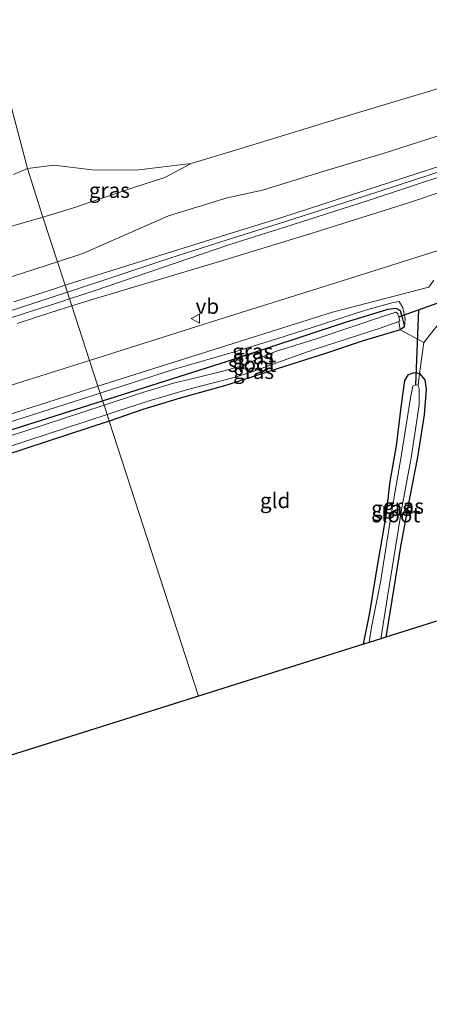
# Model space of a CAD drawing. Units: metres. Extents: x 159998 to 164885, y 471625 to 475001.
# Drawn here: x 161054 to 161121, y 474231 to 474393 of the extents above; entities that cross this region are included whole.
import ezdxf
from ezdxf.enums import TextEntityAlignment as Align

# ---------------------------------------------------------------- set-up
doc = ezdxf.new("R2010")
doc.units = ezdxf.units.M
doc.linetypes.add('IE-TERREINAFSCHEIDING', pattern=[10, 8, -2])
doc.layers.get('0').update_dxf_attribs({"lineweight": 25})
for name, color, linetype, lineweight in [('B-ME-GW-INSTEEKWATERGANG-L-B1', 10, 'Continuous', 25), ('B-ME-GW-KRUINLIJN-L-B1', 93, 'Continuous', 18), ('B-ME-GW-TEENLIJN-L-B1', 93, 'Continuous', 18), ('B-ME-IE-GRASLAND-GV-B6', 93, 'Continuous', 18), ('B-ME-IE-GRONDWERKLIJN-GROND_INGERICHT-GV-B6', 253, 'Continuous', 18), ('B-ME-IE-HULPGEOMETRIE-L-B1', 53, 'Continuous', 18), ('B-ME-IE-TERREINAFSCHEIDING-DOORGANG-L-B1', 8, 'IE-TERREINAFSCHEIDING-KUNSTMATIG-OPEN', 18), ('B-ME-IE-TERREINAFSCHEIDING-RASTERHEKWERK-L-B1', 8, 'IE-TERREINAFSCHEIDING', 18), ('B-ME-KG-KADASTRAAL-OPNAMEDTMGRENS-L-B1', 10, 'Continuous', 25), ('B-ME-KW-DUIKER-L-B1', 10, 'Continuous', 25), ('B-ME-OB-WATERLIJN-L-B1', 133, 'OB-WATERLIJN', 18), ('B-ME-OG-WATER-GV-B6', 153, 'Continuous', 18), ('B-ME-VH-VERH_SOORT-BETON-OVERIG-GV-B6', 8, 'IE-TERREINAFSCHEIDING-NATUURLIJK-HOUTWAL', 18), ('B-ME-VH-VERH_SOORT-BITUMEN-GV-B6', 8, 'IE-TERREINAFSCHEIDING-NATUURLIJK-HOUTWAL', 18), ('B-ME-VW-MEUBILAIR_WEGMEUBILAIR-VERKEERSBORD-S-B1', 8, 'Continuous', 18)]:
    doc.layers.add(name, color=color, linetype=linetype, lineweight=lineweight)
doc.styles.add('NLCS-ISO', font='NLCS-ISO.TTF')
doc.linetypes.add('IE-TERREINAFSCHEIDING-KUNSTMATIG-OPEN', pattern='A,7,-1.5,[67,NLCS.SHX,S=0.75,R=0,X=0,Y=0],-1.5', length=10)
doc.linetypes.add('IE-TERREINAFSCHEIDING-NATUURLIJK-HOUTWAL', pattern='A,7,-1.5,[67,NLCS.SHX,S=0.75,R=45,X=0,Y=0],-1.5,7,-1.5,[70,NLCS.SHX,S=0.75,R=0,X=0,Y=0],-1.5', length=20)
doc.linetypes.add('OB-WATERLIJN', pattern='A,10,[32,NLCS.SHX,S=2,R=0,X=0,Y=0],-12', length=22)

# ---------------------------------------------------------------- blocks, each defined once
blk = doc.blocks.new('verkeersbord')
for p, q in [((0, 0.75), (-0.75, -0.625)), ((0.75, -0.625), (0, 0.75)), ((-0.75, -0.625), (0.75, -0.625))]:
    blk.add_line(p, q)

msp = doc.modelspace()

# ---------------------------------------------------------------- linework, layer by layer
at = {"layer": 'B-ME-GW-INSTEEKWATERGANG-L-B1'}
for points in [[(161067.35, 474330.37, -0.2), (161087.96, 474336.9, 0.07), (161107.44, 474343.34, 0.02), (161114.51, 474345.52, -0.02), (161115.79, 474345.68, -0.02), (161116.47, 474345.27, -0.02), (161116.82, 474344.13, -0.02), (161117.19, 474342.58, 0.06), (161116.46, 474342.08, -0.07), (161110.38, 474340.25, -0.15), (161104.18, 474338.16, -0.18), (161096.19, 474335.63, -0.22), (161087.87, 474332.94, -0.22), (161080.13, 474330.8, -0.19), (161074.01, 474328.92, -0.18), (161068.45, 474327, -0.19)], [(161110.44, 474290.22, -0.31), (161111.46, 474295.4, -0.31), (161112.76, 474303.16, -0.31), (161114.19, 474311.4, -0.31), (161114.82, 474317.07, -0.24), (161115.86, 474322.95, -0.25), (161116.63, 474329.31, -0.24), (161117.28, 474333.74, -0.2), (161117.88, 474334.74, -0.21), (161118.79, 474335.02, -0.23), (161119.69, 474334.88, -0.22), (161120.54, 474333.85, -0.14), (161120.79, 474332.32, -0.06), (161120.46, 474328.07, -0.07), (161119.35, 474321.07, -0.11), (161118.1, 474314.56, -0.19), (161116.53, 474306.35, -0.21), (161115.45, 474299.53, -0.26), (161114.11, 474291.37, -0.26)], [(160981.71, 474249.74, -0.2), (160979.92, 474265.41, -0.22), (160978.13, 474289.46, -0.31), (160977.18, 474293.17, -0.29), (160976.29, 474295.8, -0.24), (160975.82, 474297.22, -0.23), (160975.01, 474299.47, -0.19), (160975, 474300.22, -0.19), (160975.41, 474300.91, -0.18), (160976.74, 474301.66, -0.17), (160979.04, 474302.59, -0.19), (160987.09, 474305.07, -0.2), (161010.51, 474312.33, -0.21), (161040.54, 474321.89, -0.2), (161067.35, 474330.37, -0.2)], [(161068.45, 474327, -0.19), (161044.2, 474319.07, -0.19), (161022.98, 474312.45, -0.22), (160997.17, 474304, -0.2), (160984.76, 474300, -0.21), (160982.81, 474299.26, -0.21), (160981.96, 474298.79, -0.23), (160981.26, 474297.88, -0.25), (160980.83, 474296.4, -0.28), (160981, 474292, -0.25), (160981.72, 474279.28, -0.25), (160983.93, 474257.37, -0.19), (160984.52, 474250.63, -0.2)]]:
    msp.add_polyline3d(points, dxfattribs=at)
at = {"layer": 'B-ME-GW-KRUINLIJN-L-B1'}
for points in [[(161059.89, 474353.32, 3.01), (161064.1, 474354.68, 3.04), (161078.23, 474360.88, 2.87), (161087.94, 474363.88, 2.89), (161093.74, 474365.12, 2.87), (161099.98, 474367.08, 2.9), (161107.01, 474369.19, 2.95), (161113.65, 474371.18, 2.95), (161122.59, 474374.03, 2.94)], [(161061.53, 474348.28, 3.18), (161068.72, 474350.69, 3.18), (161078.26, 474353.84, 3.18), (161087.93, 474356.94, 3.18), (161097.38, 474359.9, 3.16), (161110.59, 474364.16, 3.16), (161124.27, 474368.63, 3.16)], [(161131.44, 474367.63, 2.8), (161117.68, 474363.01, 2.75), (161102.12, 474358.09, 2.72), (161086.67, 474353.37, 2.79), (161066.02, 474347.22, 3.09), (161062.26, 474346.03, 3.09)], [(161050.18, 474350.17, 2.89), (161056.32, 474352.16, 2.98), (161059.89, 474353.32, 3.01)], [(161061.53, 474348.28, 3.18), (161038.4, 474340.79, 3.28), (161009.89, 474331.75, 3.22), (160988.2, 474324.91, 3.2), (160962.22, 474316.96, 3.26), (160943.29, 474311.39, 3.3), (160937.2, 474309.67, 3.22), (160934.73, 474309.31, 3.18), (160932.84, 474309.45, 3.14), (160930.62, 474310.31, 3.04), (160926.61, 474313.24, 2.92), (160916.56, 474320.38, 2.92)], [(161062.26, 474346.03, 3.09), (161058.61, 474344.87, 3.08), (161053.22, 474343.16, 3.07)], [(161066.95, 474331.62, 0.55), (161079.2, 474335.59, 0.55), (161089.51, 474338.55, 0.55), (161096.12, 474340.63, 0.55), (161103.65, 474343.02, 0.55), (161110.74, 474345.34, 0.46), (161115.33, 474346.62, 0.43), (161116.31, 474346.74, 0.41), (161116.94, 474345.73, 0.36), (161117.3, 474343.9, 0.25), (161117.19, 474342.58, 0.06)], [(161066.95, 474331.62, 0.55), (161046.06, 474324.97, 0.59), (161017.2, 474316.02, 0.62), (160999.41, 474310.37, 0.58), (160994.05, 474308.73, 0.61), (160986.24, 474306.61, 0.73), (160978.4, 474304.48, 0.88), (160975.61, 474303.59, 0.91), (160974.15, 474302.58, 0.91), (160973.83, 474302.16, 0.91), (160973.44, 474301.56, 0.85), (160973.24, 474300.18, 0.77), (160973.3, 474298.42, 0.5), (160972.63, 474296.66, 0.27), (160972.97, 474296, 0.11), (160974.27, 474294.98, 0.07), (160975.27, 474293.53, -0.02), (160976.66, 474289.62, -0.1), (160977.5, 474283.42, -0.09), (160978.32, 474270.02, -0.04), (160979.34, 474259.52, 0.06), (160980.78, 474249.45, 0.12)]]:
    msp.add_polyline3d(points, dxfattribs=at)
at = {"layer": 'B-ME-GW-TEENLIJN-L-B1'}
for points in [[(161057.48, 474360.7, 0.22), (161062.2, 474362.12, 0.22), (161072.16, 474365.48, 0.22), (161077.63, 474367.21, 0.22), (161081.99, 474369.54, -0.2)], [(161057.48, 474360.7, 0.22), (161038.52, 474355.23, 0.28)], [(161126.75, 474356.44, 0.63), (161104.64, 474349.48, 0.62), (161087.42, 474344.08, 0.65), (161065.19, 474337.03, 0.65)], [(161065.19, 474337.03, 0.65), (161045.9, 474330.98, 0.74)]]:
    msp.add_polyline3d(points, dxfattribs=at)
at = {"layer": 'B-ME-IE-GRASLAND-GV-B6'}
for points in [[(161122.59, 474374.03, 2.94), (161113.65, 474371.18, 2.95), (161107.01, 474369.19, 2.95), (161099.98, 474367.08, 2.9), (161093.74, 474365.12, 2.87), (161087.94, 474363.88, 2.89), (161078.23, 474360.88, 2.87), (161064.1, 474354.68, 3.04), (161059.89, 474353.32, 3.01), (161057.48, 474360.7, 0.22), (161062.2, 474362.12, 0.22), (161072.16, 474365.48, 0.22), (161077.63, 474367.21, 0.22), (161081.99, 474369.54, -0.2), (161089.3, 474371.73, -0.2), (161108.51, 474377.64, -0.2), (161129.82, 474384.03, -0.2)], [(161124, 474369.44, 3.16), (161110.33, 474364.96, 3.16), (161097.12, 474360.71, 3.16), (161087.68, 474357.75, 3.18), (161065.51, 474350.86, 3.22), (161061.15, 474349.44, 3.22), (161059.89, 474353.32, 3.01), (161064.1, 474354.68, 3.04), (161078.23, 474360.88, 2.87), (161087.94, 474363.88, 2.89), (161093.74, 474365.12, 2.87), (161099.98, 474367.08, 2.9), (161107.01, 474369.19, 2.95), (161113.65, 474371.18, 2.95), (161122.59, 474374.03, 2.94)], [(161052.63, 474367.73, -0.2), (161054.94, 474368.73, -0.2), (161057.48, 474360.7, 0.22), (161038.52, 474355.23, 0.28)], [(161057.48, 474360.7, 0.22), (161054.94, 474368.73, -0.2), (161059.34, 474369.24, -0.2), (161065.57, 474368.51, -0.2), (161072.9, 474368.44, -0.2), (161081.99, 474369.54, -0.2), (161077.63, 474367.21, 0.22), (161072.16, 474365.48, 0.22), (161062.2, 474362.12, 0.22), (161057.48, 474360.7, 0.22)], [(161131.44, 474367.63, 2.8), (161117.68, 474363.01, 2.75), (161102.12, 474358.09, 2.72), (161086.67, 474353.37, 2.79), (161066.02, 474347.22, 3.09), (161062.26, 474346.03, 3.09), (161061.88, 474347.19, 3.17), (161065.97, 474348.51, 3.17), (161088.19, 474356.13, 3.18), (161097.63, 474359.09, 3.16), (161110.85, 474363.35, 3.16), (161124.53, 474367.82, 3.16)], [(161126.75, 474356.44, 0.63), (161104.64, 474349.48, 0.62), (161087.42, 474344.08, 0.65), (161065.19, 474337.03, 0.65), (161062.26, 474346.03, 3.09), (161066.02, 474347.22, 3.09), (161086.67, 474353.37, 2.79), (161102.12, 474358.09, 2.72), (161117.68, 474363.01, 2.75), (161131.44, 474367.63, 2.8)], [(161038.52, 474355.23, 0.28), (161057.48, 474360.7, 0.22), (161059.89, 474353.32, 3.01), (161056.32, 474352.16, 2.98), (161050.18, 474350.17, 2.89)], [(161050.18, 474350.17, 2.89), (161056.32, 474352.16, 2.98), (161059.89, 474353.32, 3.01), (161061.15, 474349.44, 3.22), (161059.05, 474348.76, 3.22), (161052.69, 474346.7, 3.23)], [(161123.34, 474343.73, -0.16), (161120.37, 474340.02, 0.13), (161116.46, 474342.08, -0.07), (161117.19, 474342.58, 0.06), (161117.3, 474343.9, 0.25), (161116.94, 474345.73, 0.36), (161116.31, 474346.74, 0.41), (161115.33, 474346.62, 0.43), (161110.74, 474345.34, 0.46), (161103.65, 474343.02, 0.55), (161096.12, 474340.63, 0.55), (161089.51, 474338.55, 0.55), (161079.2, 474335.59, 0.55), (161066.95, 474331.62, 0.55), (161066.56, 474332.8, 0.54), (161105.3, 474344.98, 0.56), (161121.24, 474349.15, 0.49), (161122.04, 474350.28, 0.57)], [(161053.22, 474343.16, 3.07), (161058.61, 474344.87, 3.08), (161062.26, 474346.03, 3.09), (161065.19, 474337.03, 0.65), (161045.9, 474330.98, 0.74)], [(161047.78, 474342.64, 3.18), (161054.9, 474344.94, 3.18), (161060.59, 474346.77, 3.16), (161061.88, 474347.19, 3.17), (161062.26, 474346.03, 3.09), (161058.61, 474344.87, 3.08), (161053.22, 474343.16, 3.07)], [(161117.19, 474342.58, 0.06), (161116.82, 474344.13, -0.02), (161116.47, 474345.27, -0.02), (161115.79, 474345.68, -0.02), (161114.51, 474345.52, -0.02), (161107.44, 474343.34, 0.02), (161087.96, 474336.9, 0.07), (161067.35, 474330.37, -0.2), (161066.95, 474331.62, 0.55), (161079.2, 474335.59, 0.55), (161089.51, 474338.55, 0.55), (161096.12, 474340.63, 0.55), (161103.65, 474343.02, 0.55), (161110.74, 474345.34, 0.46), (161115.33, 474346.62, 0.43), (161116.31, 474346.74, 0.41), (161116.94, 474345.73, 0.36), (161117.3, 474343.9, 0.25), (161117.19, 474342.58, 0.06)], [(161117.19, 474342.58, 0.06), (161116.46, 474342.08, -0.07), (161116.25, 474343.46, -0.81), (161116.42, 474343.65, -0.81), (161116.11, 474344.71, -0.81), (161115.76, 474345.02, -0.81), (161113.75, 474344.33, -0.81), (161108.68, 474342.62, -0.81), (161102.62, 474340.59, -0.81), (161098.23, 474339.25, -0.81), (161095.92, 474338.51, -0.81), (161092.84, 474337.26, -0.81), (161090.41, 474336.16, -0.81), (161086.96, 474335.22, -0.81), (161083.4, 474334.33, -0.81), (161079.06, 474333.26, -0.81), (161073.44, 474331.57, -0.81), (161067.59, 474329.64, -0.81), (161067.35, 474330.37, -0.2), (161087.96, 474336.9, 0.07), (161107.44, 474343.34, 0.02), (161114.51, 474345.52, -0.02), (161115.79, 474345.68, -0.02), (161116.47, 474345.27, -0.02), (161116.82, 474344.13, -0.02), (161117.19, 474342.58, 0.06)], [(161116.46, 474342.08, -0.07), (161110.38, 474340.25, -0.15), (161104.18, 474338.16, -0.18), (161096.19, 474335.63, -0.22), (161087.87, 474332.94, -0.22), (161080.13, 474330.8, -0.19), (161074.01, 474328.92, -0.18), (161068.45, 474327, -0.19), (161068.09, 474328.09, -0.81), (161069.73, 474328.66, -0.81), (161075.01, 474330.39, -0.81), (161081.59, 474332.27, -0.81), (161089.07, 474334.24, -0.81), (161091.86, 474335.08, -0.81), (161097.16, 474337.04, -0.81), (161102.29, 474338.85, -0.81), (161113.16, 474342.39, -0.81), (161116.25, 474343.46, -0.81), (161116.46, 474342.08, -0.07)], [(161119.69, 474334.88, -0.22), (161119.45, 474332.93, -0.89), (161119.05, 474333.02, -0.88), (161118.58, 474332.8, -0.87), (161118.21, 474330.88, -0.84), (161116.7, 474321.53, -0.83), (161115.12, 474312.25, -0.82), (161113.23, 474300.45, -0.83), (161111.76, 474293.01, -0.82), (161111.36, 474290.51, -0.81), (161110.44, 474290.22, -0.31), (161111.46, 474295.4, -0.31), (161112.76, 474303.16, -0.31), (161114.19, 474311.4, -0.31), (161114.82, 474317.07, -0.24), (161115.86, 474322.95, -0.25), (161116.63, 474329.31, -0.24), (161117.28, 474333.74, -0.2), (161117.88, 474334.74, -0.21), (161118.79, 474335.02, -0.23), (161119.69, 474334.88, -0.22)], [(161114.11, 474291.37, -0.26), (161113.28, 474291.11, -0.96), (161114.37, 474298.04, -0.96), (161116.75, 474312.7, -0.94), (161118.3, 474320.99, -0.91), (161119.6, 474329.69, -0.93), (161119.64, 474332.29, -0.9), (161119.45, 474332.93, -0.89), (161119.69, 474334.88, -0.22), (161120.54, 474333.85, -0.14), (161120.79, 474332.32, -0.06), (161120.46, 474328.07, -0.07), (161119.35, 474321.07, -0.11), (161118.1, 474314.56, -0.19), (161116.53, 474306.35, -0.21), (161115.45, 474299.53, -0.26), (161114.11, 474291.37, -0.26)], [(161044.63, 474325.78, 0.58), (161066.56, 474332.8, 0.54), (161066.95, 474331.62, 0.55), (161046.06, 474324.97, 0.59)], [(161046.06, 474324.97, 0.59), (161066.95, 474331.62, 0.55), (161067.35, 474330.37, -0.2)], [(161067.59, 474329.64, -0.81), (161054.18, 474325.23, -0.81), (161017.88, 474314.08, -0.81)], [(161040.54, 474321.89, -0.2), (161067.35, 474330.37, -0.2), (161067.59, 474329.64, -0.81)], [(161067.35, 474330.37, -0.2), (161040.54, 474321.89, -0.2)], [(161048.21, 474321.64, -0.81), (161068.09, 474328.09, -0.81), (161068.45, 474327, -0.19)], [(161068.45, 474327, -0.19), (161044.2, 474319.07, -0.19)]]:
    msp.add_polyline3d(points, dxfattribs=at)
at = {"layer": 'B-ME-IE-GRONDWERKLIJN-GROND_INGERICHT-GV-B6'}
for points in [[(161181.09, 474312.43, -0.25), (161114.11, 474291.37, -0.26), (161115.45, 474299.53, -0.26), (161116.53, 474306.35, -0.21), (161118.1, 474314.56, -0.19), (161119.35, 474321.07, -0.11), (161120.46, 474328.07, -0.07), (161120.79, 474332.32, -0.06), (161120.54, 474333.85, -0.14), (161119.69, 474334.88, -0.22), (161120.37, 474340.02, 0.13), (161123.34, 474343.73, -0.16)], [(161120.37, 474340.02, 0.13), (161119.69, 474334.88, -0.22), (161118.79, 474335.02, -0.23), (161117.88, 474334.74, -0.21), (161117.28, 474333.74, -0.2), (161116.63, 474329.31, -0.24), (161115.86, 474322.95, -0.25), (161114.82, 474317.07, -0.24), (161114.19, 474311.4, -0.31), (161112.76, 474303.16, -0.31), (161111.46, 474295.4, -0.31), (161110.44, 474290.22, -0.31), (161083.2, 474281.65, -0.08), (161068.45, 474327, -0.19), (161074.01, 474328.92, -0.18), (161080.13, 474330.8, -0.19), (161087.87, 474332.94, -0.22), (161096.19, 474335.63, -0.22), (161104.18, 474338.16, -0.18), (161110.38, 474340.25, -0.15), (161116.46, 474342.08, -0.07), (161120.37, 474340.02, 0.13)], [(161083.2, 474281.65, -0.08), (161036.82, 474267.07, -0.07), (160984.52, 474250.63, -0.2), (160983.93, 474257.37, -0.19), (160981.72, 474279.28, -0.25), (160981, 474292, -0.25), (160980.83, 474296.4, -0.28), (160981.26, 474297.88, -0.25), (160981.96, 474298.79, -0.23), (160982.81, 474299.26, -0.21), (160984.76, 474300, -0.21), (160997.17, 474304, -0.2), (161022.98, 474312.45, -0.22), (161044.2, 474319.07, -0.19), (161068.45, 474327, -0.19), (161083.2, 474281.65, -0.08)]]:
    msp.add_polyline3d(points, dxfattribs=at)
at = {"layer": 'B-ME-IE-HULPGEOMETRIE-L-B1'}
msp.add_polyline3d([(161083.2, 474281.65, -0.08), (161068.45, 474327, -0.19), (161068.09, 474328.09, -0.81), (161067.59, 474329.64, -0.81), (161067.35, 474330.37, -0.2), (161066.95, 474331.62, 0.55), (161066.56, 474332.8, 0.54), (161065.19, 474337.03, 0.65), (161062.26, 474346.03, 3.09), (161061.88, 474347.19, 3.17), (161061.15, 474349.44, 3.22), (161059.89, 474353.32, 3.01), (161057.48, 474360.7, 0.22), (161054.94, 474368.73, -0.2), (160947.31, 474777.21, -0.2)], dxfattribs=at)
at = {"layer": 'B-ME-IE-TERREINAFSCHEIDING-DOORGANG-L-B1'}
for p, q in [((161120.37, 474340.02, 0.13), (161123.34, 474343.73, -0.16)), ((161116.46, 474342.08, -0.07), (161120.37, 474340.02, 0.13))]:
    msp.add_line(p, q, dxfattribs=at)
at = {"layer": 'B-ME-IE-TERREINAFSCHEIDING-RASTERHEKWERK-L-B1'}
msp.add_line((161116.25, 474343.46, -0.81), (161116.46, 474342.08, -0.07), dxfattribs=at)
msp.add_polyline3d([(161119.45, 474332.93, -0.89), (161119.69, 474334.88, -0.22), (161120.37, 474340.02, 0.13)], dxfattribs=at)
at = {"layer": 'B-ME-KG-KADASTRAAL-OPNAMEDTMGRENS-L-B1'}
for points in [[(161458.96, 474452.37, -0.17), (161366.22, 474374.77, -0.47), (161365.72, 474374.35, -0.81), (161364.22, 474373.09, -0.81), (161363.34, 474372.36, -0.27), (161358.33, 474368.16, -0.19), (161245.36, 474332.64, -0.14), (161243.7, 474332.12, -0.81), (161241.02, 474331.27, -0.81), (161239.65, 474330.85, -0.39), (161186.97, 474314.28, -0.42), (161185.49, 474313.82, -0.81), (161182.73, 474312.95, -0.81), (161181.09, 474312.43, -0.25), (161114.11, 474291.37, -0.26), (161113.28, 474291.11, -0.96), (161111.36, 474290.51, -0.81), (161110.44, 474290.22, -0.31), (161083.2, 474281.65, -0.08)], [(161083.2, 474281.65, -0.08), (161036.82, 474267.07, -0.07), (160984.52, 474250.63, -0.2), (160983.59, 474250.34, -0.81), (160982.6, 474250.02, -0.81), (160981.71, 474249.74, -0.2), (160980.78, 474249.45, 0.12), (160949.32, 474239.56, -0.03), (160948.17, 474239.2, -0.62), (160946.78, 474238.76, -0.6), (160945.05, 474238.22, 0.49), (160943.54, 474237.74, 0.59), (160942.81, 474237.51, 0.6), (160938.63, 474236.2, 2.35), (160938.17, 474236.05, 2.47), (160936.79, 474235.62, 2.62), (160936.73, 474235.6, 2.66), (160934.42, 474234.87, 2.65), (160934.35, 474234.85, 2.67), (160931.73, 474234.03, 2.84), (160929.35, 474233.28, 2.94), (160921.37, 474230.77, 2.87)]]:
    msp.add_polyline3d(points, dxfattribs=at)
at = {"layer": 'B-ME-KW-DUIKER-L-B1'}
for p, q in [((161116.24, 474344.26, -0.81), (161122.58, 474346.49, -0.81)), ((161119.05, 474333.02, -0.88), (161119.57, 474345.43, -0.81))]:
    msp.add_line(p, q, dxfattribs=at)
at = {"layer": 'B-ME-OB-WATERLIJN-L-B1'}
for points in [[(161054.94, 474368.73, -0.2), (161059.34, 474369.24, -0.2), (161065.57, 474368.51, -0.2), (161072.9, 474368.44, -0.2), (161081.99, 474369.54, -0.2), (161089.3, 474371.73, -0.2), (161108.51, 474377.64, -0.2), (161129.82, 474384.03, -0.2), (161147.5, 474390.32, -0.2), (161159.75, 474393.99, -0.2), (161169.67, 474397.62, -0.2), (161177.08, 474400.01, -0.2), (161185.42, 474402.51, -0.2), (161201.62, 474407.86, -0.2), (161219.6, 474413.78, -0.2), (161228.11, 474417.15, -0.2), (161241.89, 474422.1, -0.2), (161249.02, 474424.89, -0.2), (161255.44, 474427.3, -0.2), (161259.35, 474429.65, -0.2)], [(161054.94, 474368.73, -0.2), (161052.63, 474367.73, -0.2)]]:
    msp.add_polyline3d(points, dxfattribs=at)
at = {"layer": 'B-ME-OG-WATER-GV-B6'}
for points in [[(161129.82, 474384.03, -0.2), (161108.51, 474377.64, -0.2), (161089.3, 474371.73, -0.2), (161081.99, 474369.54, -0.2), (161072.9, 474368.44, -0.2), (161065.57, 474368.51, -0.2), (161059.34, 474369.24, -0.2), (161054.94, 474368.73, -0.2), (160947.31, 474777.21, -0.2), (160933.41, 474824.6, -0.28), (161300.83, 474931.86, -0.28)], [(160947.31, 474777.21, -0.2), (161054.94, 474368.73, -0.2)], [(161054.94, 474368.73, -0.2), (161052.63, 474367.73, -0.2)], [(161116.25, 474343.46, -0.81), (161113.16, 474342.39, -0.81), (161102.29, 474338.85, -0.81), (161097.16, 474337.04, -0.81), (161091.86, 474335.08, -0.81), (161089.07, 474334.24, -0.81), (161081.59, 474332.27, -0.81), (161075.01, 474330.39, -0.81), (161069.73, 474328.66, -0.81), (161068.09, 474328.09, -0.81), (161067.59, 474329.64, -0.81), (161073.44, 474331.57, -0.81), (161079.06, 474333.26, -0.81), (161083.4, 474334.33, -0.81), (161086.96, 474335.22, -0.81), (161090.41, 474336.16, -0.81), (161092.84, 474337.26, -0.81), (161095.92, 474338.51, -0.81), (161098.23, 474339.25, -0.81), (161102.62, 474340.59, -0.81), (161108.68, 474342.62, -0.81), (161113.75, 474344.33, -0.81), (161115.76, 474345.02, -0.81), (161116.11, 474344.71, -0.81), (161116.42, 474343.65, -0.81), (161116.25, 474343.46, -0.81)], [(161119.45, 474332.93, -0.89), (161119.64, 474332.29, -0.9), (161119.6, 474329.69, -0.93), (161118.3, 474320.99, -0.91), (161116.75, 474312.7, -0.94), (161114.37, 474298.04, -0.96), (161113.28, 474291.11, -0.96), (161111.36, 474290.51, -0.81), (161111.76, 474293.01, -0.82), (161113.23, 474300.45, -0.83), (161115.12, 474312.25, -0.82), (161116.7, 474321.53, -0.83), (161118.21, 474330.88, -0.84), (161118.58, 474332.8, -0.87), (161119.05, 474333.02, -0.88), (161119.45, 474332.93, -0.89)], [(161017.88, 474314.08, -0.81), (161054.18, 474325.23, -0.81), (161067.59, 474329.64, -0.81), (161068.09, 474328.09, -0.81)], [(161068.09, 474328.09, -0.81), (161048.21, 474321.64, -0.81)]]:
    msp.add_polyline3d(points, dxfattribs=at)
at = {"layer": 'B-ME-VH-VERH_SOORT-BETON-OVERIG-GV-B6'}
msp.add_polyline3d([(161052.69, 474346.7, 3.23), (161059.05, 474348.76, 3.22), (161061.15, 474349.44, 3.22), (161061.88, 474347.19, 3.17), (161060.59, 474346.77, 3.16), (161054.9, 474344.94, 3.18), (161047.78, 474342.64, 3.18)], dxfattribs=at)
at = {"layer": 'B-ME-VH-VERH_SOORT-BITUMEN-GV-B6'}
for points in [[(161124.53, 474367.82, 3.16), (161110.85, 474363.35, 3.16), (161097.63, 474359.09, 3.16), (161088.19, 474356.13, 3.18), (161065.97, 474348.51, 3.17), (161061.88, 474347.19, 3.17), (161061.15, 474349.44, 3.22), (161065.51, 474350.86, 3.22), (161087.68, 474357.75, 3.18), (161097.12, 474360.71, 3.16), (161110.33, 474364.96, 3.16), (161124, 474369.44, 3.16)], [(161122.04, 474350.28, 0.57), (161121.24, 474349.15, 0.49), (161105.3, 474344.98, 0.56), (161066.56, 474332.8, 0.54), (161065.19, 474337.03, 0.65), (161087.42, 474344.08, 0.65), (161104.64, 474349.48, 0.62), (161126.75, 474356.44, 0.63)], [(161045.9, 474330.98, 0.74), (161065.19, 474337.03, 0.65), (161066.56, 474332.8, 0.54), (161044.63, 474325.78, 0.58)]]:
    msp.add_polyline3d(points, dxfattribs=at)

# ---------------------------------------------------------------- block references
at = {"layer": 'B-ME-VW-MEUBILAIR_WEGMEUBILAIR-VERKEERSBORD-S-B1', "rotation": 90}
msp.add_blockref('verkeersbord', (161082.7, 474343.95, 0.88), dxfattribs=at)

# ---------------------------------------------------------------- texts
at = {"layer": 'B-ME-IE-GRASLAND-GV-B6', "ltscale": 0.2, "style": 'NLCS-ISO'}
for p in [(161068.47, 474365.12), (161092.12, 474338.55), (161092.27, 474337.66), (161092.28, 474335.23), (161117.03, 474312.99), (161115.07, 474312.62)]:
    msp.add_text('gras', height=2.5, dxfattribs=at).set_placement(p, align=Align.MIDDLE_CENTER)
at = {"layer": 'B-ME-IE-GRONDWERKLIJN-GROND_INGERICHT-GV-B6', "ltscale": 0.2, "style": 'NLCS-ISO'}
msp.add_text('gld', height=2.5, dxfattribs=at).set_placement((161095.84, 474313.92), align=Align.MIDDLE_CENTER)
at = {"layer": 'B-ME-OG-WATER-GV-B6', "ltscale": 0.2, "style": 'NLCS-ISO'}
for p in [(161092.03, 474336.39), (161115.8, 474311.57)]:
    msp.add_text('sloot', height=2.5, dxfattribs=at).set_placement(p, align=Align.MIDDLE_CENTER)
at = {"layer": 'B-ME-VW-MEUBILAIR_WEGMEUBILAIR-VERKEERSBORD-S-B1', "ltscale": 0.2, "style": 'NLCS-ISO'}
msp.add_text('vb', height=2.5, dxfattribs=at).set_placement((161082.7, 474343.95, 0.88), align=Align.BOTTOM_LEFT)

doc.saveas('drawing.dxf')
